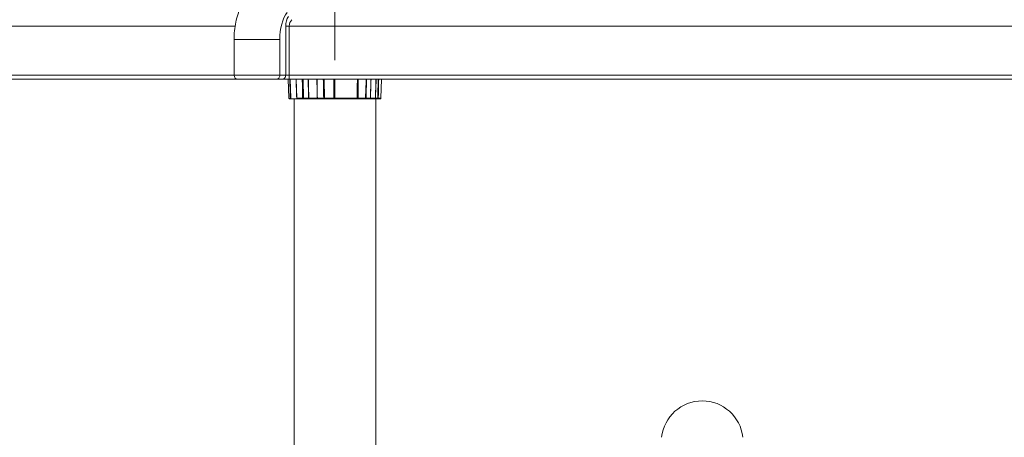
# Model space of a CAD drawing. Extents: x 0 to 25200, y -35640 to 17820.
# Drawn here: x 16236 to 17767, y 6164 to 6814 of the extents above; entities that cross this region are included whole.
import ezdxf

# ---------------------------------------------------------------- set-up
doc = ezdxf.new("R2010")
doc.units = 0
doc.header["$MEASUREMENT"] = 0
doc.header["$PDMODE"] = 1
doc.layers.get('0').update_dxf_attribs({"linetype": 'CONTINUOUS'})
doc.layers.get('DefPoints').update_dxf_attribs({"linetype": 'CONTINUOUS'})
for name, color, linetype, lineweight in [('FRAM3', 1, 'CONTINUOUS', 50), ('外形線', 7, 'CONTINUOUS', 18), ('寸法線', 3, 'CONTINUOUS', 18)]:
    doc.layers.add(name, color=color, linetype=linetype, lineweight=lineweight)
doc.styles.get("Standard").update_dxf_attribs({"font": 'TXT.SHX', "bigfont": 'bigfont.shx'})
doc.dimstyles.new('60ベース', dxfattribs={"dimscale": 60, "dimtxt": 3, "dimasz": 3, "dimexe": 0, "dimexo": 1, "dimgap": 1, "dimtad": 3, "dimdec": 1, "dimdsep": 46, "dimtxsty": 'Standard', "dimblk": 'DOTSMALL', "dimcen": 0, "dimclrd": 256, "dimclre": 256, "dimclrt": 7, "dimadec": 3, "dimazin": 2, "dimtfac": 1, "dimtdec": 1, "dimtix": 1, "dimtmove": 2, "dimatfit": 2, "dimldrblk": 'OPEN', "dimfxl": 0, "dimtolj": 1, "dimlwd": -1, "dimlwe": -1, "dimarcsym": 0})

# ---------------------------------------------------------------- blocks, each defined once
blk = doc.blocks.new('_DotSmall')
at = {"layer": 'FRAM3', "color": 0, "const_width": 0.5}
blk.add_lwpolyline([(-0.0625, 0, 1), (0.0625, 0, 1)], format="xyb", close=True, dxfattribs=at)
blk = doc.blocks.new('*D21')
at = {"layer": 'DefPoints', "color": 0}
for p in [(16726, 8276.5), (16726, 6690.8), (17869, 6690.8)]:
    blk.add_point(p, dxfattribs=at)
at = {"layer": '寸法線'}
for p, q in [((16726, 6750.8), (16726, 8276.5)), ((17869, 8276.5), (16726, 8276.5)), ((17869, 6750.8), (17869, 8276.5))]:
    blk.add_line(p, q, dxfattribs=at)
at = {"layer": '寸法線', "xscale": 180, "yscale": 180, "zscale": 180, "rotation": 180}
blk.add_blockref('_DotSmall', (16726, 8276.5), dxfattribs=at)
at = {"layer": '寸法線', "xscale": 180, "yscale": 180, "zscale": 180}
blk.add_blockref('_DotSmall', (17869, 8276.5), dxfattribs=at)
at = {"layer": '寸法線', "color": 7, "insert": (17297.5, 8426.5), "char_height": 180, "attachment_point": 5}
blk.add_mtext('\\A1;1143', dxfattribs=at)
blk = doc.blocks.new('_OPEN')
at = {"color": 0, "linetype": 'ByBlock'}
for p, q in [((-1, 0.1667), (0, 0)), ((0, 0), (-1, -0.1667)), ((0, 0), (-1, 0))]:
    blk.add_line(p, q, dxfattribs=at)
blk = doc.blocks.new('*D22')
at = {"layer": 'DefPoints', "color": 0}
for p in [(16726, 8276.5), (16154.5, 6690.8), (16726, 6690.8)]:
    blk.add_point(p, dxfattribs=at)
at = {"layer": '寸法線'}
for p, q in [((16154.5, 6750.8), (16154.5, 8276.5)), ((16154.5, 8276.5), (16726, 8276.5)), ((16726, 6750.8), (16726, 8276.5))]:
    blk.add_line(p, q, dxfattribs=at)
at = {"layer": '寸法線', "xscale": 180, "yscale": 180, "zscale": 180, "rotation": 180}
blk.add_blockref('_DotSmall', (16154.5, 8276.5), dxfattribs=at)
at = {"layer": '寸法線', "xscale": 180, "yscale": 180, "zscale": 180}
blk.add_blockref('_DotSmall', (16726, 8276.5), dxfattribs=at)
at = {"layer": '寸法線', "color": 7, "insert": (16440.2, 8426.5), "char_height": 180, "attachment_point": 5}
blk.add_mtext('\\A1;571', dxfattribs=at)
blk = doc.blocks.new('*D24')
at = {"layer": 'DefPoints', "color": 0}
for p in [(20231.7, 8776.5), (14998.2, 3879.3), (20231.7, 3481.1)]:
    blk.add_point(p, dxfattribs=at)
at = {"layer": '寸法線'}
for p, q in [((14998.2, 3939.3), (14998.2, 8776.5)), ((14998.2, 8776.5), (20231.7, 8776.5)), ((20231.7, 3541.1), (20231.7, 8776.5))]:
    blk.add_line(p, q, dxfattribs=at)
at = {"layer": '寸法線', "xscale": 180, "yscale": 180, "zscale": 180, "rotation": 180}
blk.add_blockref('_DotSmall', (14998.2, 8776.5), dxfattribs=at)
at = {"layer": '寸法線', "xscale": 180, "yscale": 180, "zscale": 180}
blk.add_blockref('_DotSmall', (20231.7, 8776.5), dxfattribs=at)
at = {"layer": '寸法線', "color": 7, "insert": (17614.9, 8926.5), "char_height": 180, "attachment_point": 5}
blk.add_mtext('\\A1;(5234)', dxfattribs=at)
blk = doc.blocks.new('*D106')
at = {"layer": 'DefPoints', "color": 0}
for p in [(17308.3, 7775.6), (22231.7, 7775.6), (20731.7, 3185.6)]:
    blk.add_point(p, dxfattribs=at)
at = {"layer": '寸法線'}
for p, q in [((17368.3, 7775.6), (22231.7, 7775.6)), ((22231.7, 3185.6), (22231.7, 7775.6)), ((20791.7, 3185.6), (22231.7, 3185.6))]:
    blk.add_line(p, q, dxfattribs=at)
at = {"layer": '寸法線', "xscale": 180, "yscale": 180, "zscale": 180}
for p, rotation in [((22231.7, 7775.6), 90), ((22231.7, 3185.6), 270)]:
    blk.add_blockref('_DotSmall', p, dxfattribs=dict(at, rotation=rotation))
at = {"layer": '寸法線', "color": 7, "insert": (22081.7, 5480.6), "char_height": 180, "attachment_point": 5, "rotation": 90}
blk.add_mtext('\\A1;(4590)', dxfattribs=at)

msp = doc.modelspace()

# ---------------------------------------------------------------- linework, layer by layer
at = {"layer": '外形線', "extrusion": (0, 1, 0)}
for p, q in [((15940.78959147, 6803.63932843), (16570.70025054, 6803.63932843)), ((16649.37629512, 6803.63932843), (16649.37629512, 6727.31210453)), ((16654.87555644, 6803.63932843), (16649.37629513, 6803.63932843)), ((16654.87555644, 6727.31210453), (16654.87555644, 6803.63932843)), ((16654.87555644, 6803.63932843), (17940.06669221, 6803.63932843)), ((16569.11529172, 6782.78517166), (16640.2108596, 6782.78517166)), ((16569.11529172, 6727.31210453), (16569.11529172, 6782.78517166)), ((16640.2108596, 6727.31210453), (16640.2108596, 6782.78517166)), ((16569.11529172, 6727.31210453), (15940.78959147, 6727.31210453)), ((16569.11529172, 6727.31210453), (16640.2108596, 6727.31210453)), ((16649.37629512, 6727.31210453), (16640.2108596, 6727.31210453)), ((16654.87555644, 6727.31210453), (16649.37629513, 6727.31210453)), ((16654.87555644, 6720.96210453), (16654.87555644, 6727.31210453)), ((17940.06669221, 6727.31210453), (16654.87555644, 6727.31210453)), ((15946.28885279, 6720.96210453), (16575.46529172, 6720.96210453)), ((16634.71159829, 6720.96210453), (16575.46529172, 6720.96210453)), ((16634.71159829, 6720.96210453), (16643.87703381, 6720.96210453)), ((16643.87703381, 6720.96210453), (16654.87555644, 6720.96210453)), ((16654.5001476, 6691.53893222), (16653.47266777, 6720.96210453)), ((16654.50427643, 6691.53893222), (16653.47679661, 6720.96210453)), ((16654.87555644, 6720.96210453), (17940.06669221, 6720.96210453)), ((16657.17975856, 6691.53893222), (16656.15227875, 6720.96210453)), ((16666.77253827, 6691.53893222), (16665.74505846, 6720.96210453)), ((16684.80357362, 6710.57843661), (16685.16832801, 6691.53893438)), ((16698.41372783, 6692.31689366), (16698.12490973, 6710.57843663)), ((16790.04415303, 6720.96210453), (16789.57461171, 6706.31048553)), ((16797.43769547, 6691.53893222), (16798.46517529, 6720.96210453)), ((16654.50427643, 6691.53893222), (16654.5001476, 6691.53893222)), ((16656.66891162, 6691.53893222), (16654.50427643, 6691.53893222)), ((16662.47112739, 5852.56089403), (16662.47112739, 6690.80356169)), ((16671.8046496, 6691.53893222), (16666.77253827, 6691.53893222)), ((16675.66028087, 6691.53893222), (16671.8046496, 6691.53893222)), ((16677.07360056, 6691.53893222), (16684.93745591, 6691.53893222)), ((16677.61488013, 6690.80356168), (16685.3920136, 6690.80356168)), ((16698.42535192, 6691.53893224), (16685.16832804, 6691.53893222)), ((16685.3920136, 6690.80356168), (16685.548097, 6690.80356168)), ((16698.81691875, 6690.80356168), (16685.54809701, 6690.80356168)), ((16691.26319198, 6691.53893222), (16725.970986, 6691.53893222)), ((16698.42535191, 6691.53893267), (16698.41372783, 6692.31689366)), ((16698.9736349, 6690.80356168), (16708.70872197, 6690.80356168)), ((16712.8550741, 6691.53893289), (16709.81930946, 6691.53893289)), ((16724.12298023, 6691.53893289), (16712.8550741, 6691.53893289)), ((16773.66821442, 6691.53893222), (16762.22242707, 6691.53893222)), ((16773.82212016, 6690.80356168), (16780.57310146, 6690.80356168)), ((16780.57310146, 6690.80356168), (16780.67570073, 6690.80356168)), ((16788.33053822, 6690.80356168), (16780.67570072, 6690.80356168)), ((16781.33544205, 6691.53893329), (16788.99001523, 6691.53893329)), ((16788.33053822, 6690.80356168), (16788.4144568, 6690.80356168)), ((16791.77416411, 6690.80356168), (16788.4144568, 6690.80356168)), ((16792.51073946, 6691.53893222), (16789.11342487, 6691.53893222)), ((16789.47112739, 5862.1248278), (16789.47112739, 6690.80356168)), ((16792.510752, 6691.53893222), (16792.51073946, 6691.53893222)), ((16792.51074573, 6691.53893199), (16792.5346915, 6692.31689345)), ((16796.67619697, 6690.80356168), (16792.93471426, 6690.80356168)), ((16796.08934395, 6691.53893222), (16793.38994412, 6691.53893222)), ((16797.43769547, 6691.53893222), (16796.08934396, 6691.53893222))]:
    msp.add_line(p, q, dxfattribs=at)
at = {"layer": '外形線', "extrusion": (-2.64132e-16, 0, -1)}
for centre, radius, start, end in [((-16575.46529172, 6727.31210453), 6.35, 270, 0), ((-16796.67619699, 6691.56552434), 0.76196265, 182.0000009584, 270.0000012673), ((-17297.47109444, 6157.39667163), 63.49999873, 6.2187877587, 173.7812122413)]:
    msp.add_arc(centre, radius, start, end, dxfattribs=at)
at = {"layer": '外形線', "extrusion": (-2.64132e-16, 7.57184e-35, -1)}
msp.add_arc((-16655.2616461, 6691.56552436), 0.76196267, 270.0047873982, 357.9999982136, dxfattribs=at)
at = {"layer": '外形線', "extrusion": (-2.64132e-16, 8.58272e-35, -1)}
msp.add_arc((-16655.26577491, 6691.56552434), 0.76196265, 270.0014127419, 357.9999989432, dxfattribs=at)
at = {"layer": '外形線', "extrusion": (-2.64132e-16, 1.21879e-34, -1)}
msp.add_arc((-16657.94125704, 6691.56552434), 0.76196266, 270.0000066009, 357.999999556, dxfattribs=at)
at = {"layer": '外形線', "extrusion": (-2.64132e-16, 4.57478e-34, -1)}
msp.add_arc((-16667.53403678, 6691.56552435), 0.76196267, 270.0001616325, 357.9999989486, dxfattribs=at)
at = {"layer": '外形線', "extrusion": (-2.64132e-16, 3.15642e-43, -1)}
msp.add_ellipse((16665.6108596, 6782.78517166), major_axis=(0, 50.8), ratio=0.5, start_param=-1.5707963268, end_param=-0.5913844395, dxfattribs=at)
at = {"layer": '外形線'}
for centre, major_axis, ratio, start_param, end_param in [((16660.37481775, 6803.63932843), (0, -19.05), 0.5773502692, 3.8011861071, 4.7123889804), ((16686.35728908, 6691.62182325), (2.38077146, 0.04561302), 0.0291412177, 4.0728529512, 4.1889228196), ((16699.61581998, 6691.6219491), (2.38087116, 0.03737426), 0.0312001222, 4.1882847435, 4.3040298843), ((16723.65115574, 6691.56552455), (0.00000213, 0.76196287), 0.6195993925, 3.1415945143, 4.6774844534), ((16725.97098595, 6691.53893221), (68.79122739, -0.00000003), 0.0000000001, 1.0419402467, 1.5760361957), ((16760.29459499, 6691.56552436), (-0.00000071, 0.76196268), 0.5045376941, 3.1415921702, 4.6774818736), ((16772.91193665, 6691.56552435), (0.00000007, 0.76196267), 0.993143985, 3.1415927426, 4.6774824671), ((16725.97098864, 6691.53893236), (68.79122381, -0.00000011), 0.0000000014, -0.7906461019, -0.6391262946), ((16786.92915232, 6691.62203091), (-2.37996834, 0.07437716), 0.0157017479, 2.6182741755, 2.7337242731)]:
    msp.add_ellipse(centre, major_axis=major_axis, ratio=ratio, start_param=start_param, end_param=end_param, dxfattribs=at)
at = {"layer": '外形線', "extrusion": (-2.24593e-16, 1.90985e-32, -1)}
msp.add_ellipse((16665.87407907, 6803.63932843), major_axis=(0, 12.7), ratio=0.8660254038, start_param=-1.5707963268, end_param=-0.6595934535, dxfattribs=at)
at = {"layer": '外形線', "extrusion": (-2.64132e-16, -3.00508e-42, -1)}
msp.add_ellipse((16634.71159829, 6727.31210453), major_axis=(0, 6.35), ratio=0.8660254038, start_param=1.5707963268, end_param=3.1415926536, dxfattribs=at)
at = {"layer": '外形線', "extrusion": (-2.64132e-16, 3.85357e-44, -1)}
msp.add_ellipse((16643.87703381, 6727.31210453), major_axis=(0, 6.35), ratio=0.8660254038, start_param=1.5707963268, end_param=3.1415926536, dxfattribs=at)
at = {"layer": '外形線', "extrusion": (-2.64132e-16, 8.15054e-31, -1)}
msp.add_ellipse((16787.3906088, 6706.3931372), major_axis=(-2.3801361, 0.07396154), ratio=0.0156289674, start_param=3.5499138339, end_param=3.6653601601, dxfattribs=at)
at = {"layer": '外形線', "extrusion": (-2.64132e-16, 5.24711e-36, -1)}
msp.add_ellipse((16657.26662536, 6691.56552435), major_axis=(-0.00000002, 0.76196267), ratio=0.7849178336, start_param=3.1415926777, end_param=4.6774823923, dxfattribs=at)
at = {"layer": '外形線', "extrusion": (-2.64132e-16, -1.67484e-34, -1)}
msp.add_ellipse((16667.23484813, 6691.56552435), major_axis=(-0.00000159, 0.76196267), ratio=0.8633898072, start_param=3.141594459, end_param=4.677484167, dxfattribs=at)
at = {"layer": '外形線', "extrusion": (-2.64132e-16, -1.17366e-37, -1)}
msp.add_ellipse((16672.18539895, 6691.56552437), major_axis=(0, 0.76196269), ratio=0.5000001196, start_param=3.1415926728, end_param=4.677482349, dxfattribs=at)
at = {"layer": '外形線', "extrusion": (2.30488e-16, -3.67706e-08, 1)}
msp.add_ellipse((16676.87769145, 6690.80356167), major_axis=(-9.36707587, 0), ratio=0.0000000011, start_param=4.8331535329, end_param=5.2370747961, dxfattribs=at)
at = {"layer": '外形線', "extrusion": (-2.64132e-16, 1.24162e-36, -1)}
msp.add_ellipse((16675.74929815, 6691.56552435), major_axis=(0.00000001, 0.76196267), ratio=0.1168974978, start_param=3.1415926549, end_param=4.6774823694, dxfattribs=at)
at = {"layer": '外形線', "extrusion": (-2.64132e-16, 4.70578e-34, -1)}
msp.add_ellipse((16725.97098536, 6691.53893235), major_axis=(68.79122553, 0.00000005), ratio=0.0000000018, start_param=1.8273478221, end_param=1.9788754184, dxfattribs=at)
at = {"layer": '外形線', "extrusion": (-2.64132e-16, 1.84905e-35, -1)}
msp.add_ellipse((16699.62037781, 6690.80356211), major_axis=(1.62924491, 0.00000018), ratio=0.0000002373, start_param=1.9789967197, end_param=2.0865006419, dxfattribs=at)
at = {"layer": '外形線', "extrusion": (-2.64132e-16, -5.63319e-37, -1)}
msp.add_ellipse((16713.23582197, 6691.56552433), major_axis=(0, 0.76196265), ratio=0.5000001196, start_param=3.1415926571, end_param=4.6774830659, dxfattribs=at)
at = {"layer": '外形線', "extrusion": (-2.64132e-16, 9.97632e-31, -1)}
msp.add_ellipse((16779.27377013, 6691.56550581), major_axis=(2.3803747, -0.02224549), ratio=0.0061405799, start_param=0.5233675107, end_param=0.6392963721, dxfattribs=at)
at = {"layer": '外形線', "extrusion": (-2.64132e-16, 1.26366e-36, -1)}
msp.add_ellipse((16788.4144568, 6691.56552434), major_axis=(0.00000005, 0.76196266), ratio=0.917885039, start_param=1.6057028583, end_param=3.1415925822, dxfattribs=at)
at = {"layer": '外形線'}
for points, knots in [([(16569.11529172, 6782.78517166), (16569.11529172, 6787.34596635), (16569.33798842, 6791.9065645), (16570.23636176, 6800.96152583), (16570.91162131, 6805.4555317), (16572.74311098, 6814.32216871), (16573.89830229, 6818.69466909), (16576.75887997, 6827.2830152), (16578.46226077, 6831.49973237), (16582.57407457, 6839.75415175), (16584.9801263, 6843.79634227), (16587.89449742, 6847.71070755)], [4.71238898038, 4.71238898038, 4.71238898038, 4.71238898038, 4.90827135784, 4.90827135784, 5.1041537353, 5.1041537353, 5.30003611275, 5.30003611275, 5.49591849021, 5.49591849021, 5.69180086766, 5.69180086766, 5.69180086766, 5.69180086766]), ([(16656.66891161, 6691.53893222), (16656.49251434, 6696.79888126), (16656.31212592, 6702.16996446), (16656.12775419, 6707.65218186), (16655.98091678, 6712.01833196), (16655.83155277, 6716.45497284), (16655.67966654, 6720.96210455)], [0, 0, 0, 0, 0.2398826216, 0.2398826216, 0.2398826216, 0.43093004936, 0.43093004936, 0.43093004936, 0.43093004936]), ([(16675.66028088, 6691.53893222), (16675.58534626, 6696.92937621), (16675.50785862, 6702.43671158), (16675.42779798, 6708.06093836), (16675.3675252, 6712.29507693), (16675.30579386, 6716.59546565), (16675.24259784, 6720.96210455)], [0, 0, 0, 0, 0.24092628795, 0.24092628795, 0.24092628795, 0.42230504958, 0.42230504958, 0.42230504958, 0.42230504958]), ([(16677.07360057, 6691.53893222), (16676.98267082, 6697.04625542), (16676.89130555, 6702.55359124), (16676.72789, 6712.3613204), (16676.65599523, 6716.66170928), (16676.58387343, 6720.96210453)], [0, 0, 0, 0, 0.22582650905, 0.22582650905, 0.40216191075, 0.40216191075, 0.40216191075, 0.40216191075]), ([(16707.92491859, 6720.96210453), (16708.0103435, 6716.66170928), (16708.09613976, 6712.3613204), (16708.18233205, 6708.06093835), (16708.29271546, 6702.55359124), (16708.40374919, 6697.04625542), (16708.51549485, 6691.53893222)], [0.59783808923, 0.59783808923, 0.59783808923, 0.59783808923, 0.77417349092, 0.77417349092, 0.77417349092, 1, 1, 1, 1]), ([(16709.17829976, 6720.96210455), (16709.27219589, 6716.59546365), (16709.36518968, 6712.29507493), (16709.45726792, 6708.06093837), (16709.57957602, 6702.43670788), (16709.70026818, 6696.9293726), (16709.81930687, 6691.5389325)], [0.57769436739, 0.57769436739, 0.57769436739, 0.57769436739, 0.75907326236, 0.75907326236, 0.75907326236, 1, 1, 1, 1]), ([(16724.12298057, 6691.53893268), (16724.20687898, 6697.58499591), (16724.29150712, 6703.77773478), (16724.3768201, 6710.1171537), (16724.42484342, 6713.68566022), (16724.47308277, 6717.30064383), (16724.52153092, 6720.96210455)], [0.00000000319, 0.00000000319, 0.00000000319, 0.00000000319, 0.27571163506, 0.27571163506, 0.27571163506, 0.43091178286, 0.43091178286, 0.43091178286, 0.43091178286]), ([(16725.60992043, 6691.53893222), (16725.68195889, 6697.73165849), (16725.7530957, 6703.92439806), (16725.86447412, 6713.73213264), (16725.90524987, 6717.34711634), (16725.94576345, 6720.96210453)], [0, 0, 0, 0, 0.25956299499, 0.25956299499, 0.4110811257, 0.4110811257, 0.4110811257, 0.4110811257]), ([(16773.66821473, 6691.53893223), (16773.87582602, 6697.73142482), (16774.08789152, 6704.07787778), (16774.30436519, 6710.57829583), (16774.41821254, 6713.99698089), (16774.53327883, 6717.45825046), (16774.64955813, 6720.96210455)], [0, 0, 0, 0, 0.27673266965, 0.27673266965, 0.27673266965, 0.42227128529, 0.42227128529, 0.42227128529, 0.42227128529]), ([(16792.96561413, 6706.31048553), (16792.96573589, 6706.31409531), (16792.96585766, 6706.3177051), (16792.96597942, 6706.32131491), (16793.12998563, 6711.18343039), (16793.29462865, 6716.0636936), (16793.45990904, 6720.96210453)], [0, 0, 0, 0, 0.00017447084, 0.00017447084, 0.00017447084, 0.23517284913, 0.23517284913, 0.23517284913, 0.23517284913]), ([(16793.81596114, 6706.3104888), (16793.7126503, 6706.31048716), (16793.61580938, 6706.31049336), (16793.52676369, 6706.31050034), (16793.48223071, 6706.31050383), (16793.43964508, 6706.31050751), (16793.39915596, 6706.3105105), (16793.35920514, 6706.31051346), (16793.32129504, 6706.31051574), (16793.28555761, 6706.3105165), (16793.24895988, 6706.31051727), (16793.21457557, 6706.31051567), (16793.18260705, 6706.31051283), (16793.15127138, 6706.31051006), (16793.12225089, 6706.3105061), (16793.09566522, 6706.31050207), (16793.04237507, 6706.31049397), (16792.99892356, 6706.31048553), (16792.96561413, 6706.31048553)], [0, 0, 0, 0, 0.25080523551, 0.25080523551, 0.25080523551, 0.37623642502, 0.37623642502, 0.37623642502, 0.5, 0.5, 0.5, 0.62674293466, 0.62674293466, 0.62674293466, 0.75097687979, 0.75097687979, 0.75097687979, 1, 1, 1, 1]), ([(16793.8159595, 6706.3104889), (16793.81260126, 6706.18319063), (16793.80136113, 6705.78774478), (16793.78228221, 6705.12415365), (16793.77274275, 6704.79235808), (16793.76124456, 6704.3935262), (16793.74779886, 6703.92765799), (16793.741076, 6703.69472389), (16793.73386627, 6703.4450307), (16793.7261715, 6703.17857844), (16793.72232412, 6703.04535231), (16793.71835547, 6702.90793641), (16793.71426581, 6702.76633073), (16793.71222098, 6702.6955279), (16793.7101459, 6702.62367762), (16793.70804059, 6702.5507799), (16793.70606687, 6702.48243829), (16793.70406658, 6702.41317607), (16793.70203976, 6702.34299325), (16793.70190464, 6702.33831439), (16793.70182635, 6702.33560354), (16793.70163404, 6702.32894441), (16793.60317147, 6698.91946863), (16793.49914771, 6695.3227979), (16793.38994412, 6691.53893222)], [0, 0, 0, 0, 0.25, 0.25, 0.25, 0.375, 0.375, 0.375, 0.4375, 0.4375, 0.4375, 0.46875, 0.46875, 0.46875, 0.484375, 0.484375, 0.484375, 0.4990234375, 0.4990234375, 0.4990234375, 0.5, 0.5, 0.5, 1, 1, 1, 1]), ([(16657.26662537, 6690.80356169), (16656.91989977, 6690.80356169), (16656.61546291, 6690.80356169), (16656.35319242, 6690.80356169), (16656.34473208, 6690.80356169), (16656.33683805, 6690.80356169), (16656.32794325, 6690.80356169), (16656.06109927, 6690.80356169), (16655.84338438, 6690.80356169), (16655.6747979, 6690.80356169), (16655.6635588, 6690.80356169), (16655.65299579, 6690.80356169), (16655.64173541, 6690.80356169), (16655.4840901, 6690.80356169), (16655.3759269, 6690.80356169), (16655.31724774, 6690.80356169), (16655.308865, 6690.80356169), (16655.30162196, 6690.80356169), (16655.29512492, 6690.80356169), (16655.2755008, 6690.80356169), (16655.26568088, 6690.80356169), (16655.26565528, 6690.80356169)], [0, 0, 0, 0, 0.12109375, 0.12109375, 0.12109375, 0.125, 0.125, 0.125, 0.2421875, 0.2421875, 0.2421875, 0.25, 0.25, 0.25, 0.359375, 0.359375, 0.359375, 0.375, 0.375, 0.375, 0.42219483455, 0.42219483455, 0.42219483455, 0.42219483455]), ([(16657.17976909, 6691.53863202), (16657.1786356, 6691.53849215), (16657.17650894, 6691.53836322), (16657.16498032, 6691.53792958), (16657.14933591, 6691.53769544), (16657.09032208, 6691.53730888), (16657.03634304, 6691.53728856), (16656.88616027, 6691.53770415), (16656.78588997, 6691.5381948), (16656.66891161, 6691.53893222)], [0.05057370822, 0.05057370822, 0.05057370822, 0.05057370822, 0.125, 0.125, 0.325, 0.325, 0.645, 0.645, 1, 1, 1, 1]), ([(16657.94219456, 6690.80356168), (16657.94181401, 6690.80356168), (16657.93855035, 6690.80356168), (16657.93247156, 6690.80356168), (16657.9255069, 6690.80356168), (16657.91483615, 6690.80356168), (16657.90050519, 6690.80356168), (16657.89192926, 6690.80356168), (16657.88201106, 6690.80356168), (16657.87075429, 6690.80356168), (16657.84461134, 6690.80356168), (16657.81138338, 6690.80356168), (16657.7712621, 6690.80356168), (16657.73797241, 6690.80356168), (16657.70005893, 6690.80356168), (16657.6575599, 6690.80356168), (16657.55350828, 6690.80356168), (16657.42204824, 6690.80356168), (16657.26662537, 6690.80356168)], [0.01451016376, 0.01451016376, 0.01451016376, 0.01451016376, 0.12425821879, 0.12425821879, 0.12425821879, 0.25, 0.25, 0.25, 0.32524635857, 0.32524635857, 0.32524635857, 0.5, 0.5, 0.5, 0.64499775535, 0.64499775535, 0.64499775535, 1, 1, 1, 1]), ([(16667.23484852, 6690.80356168), (16665.80687915, 6690.80356168), (16664.53673555, 6690.80356168), (16663.42430129, 6690.80356168), (16663.35013901, 6690.80356168), (16663.27732837, 6690.80356168), (16663.20391642, 6690.80356168), (16662.02932517, 6690.80356169), (16661.04757668, 6690.80356169), (16660.25929979, 6690.80356169), (16659.52029021, 6690.80356169), (16658.95721304, 6690.80356169), (16658.5700794, 6690.80356168), (16658.54427049, 6690.80356168), (16658.51901807, 6690.80356168), (16658.49499717, 6690.80356168), (16658.11066279, 6690.80356168), (16657.9263467, 6690.80356168), (16657.94219415, 6690.80356167)], [0, 0, 0, 0, 0.234375, 0.234375, 0.234375, 0.25, 0.25, 0.25, 0.5, 0.5, 0.5, 0.734375, 0.734375, 0.734375, 0.75, 0.75, 0.75, 1, 1, 1, 1]), ([(16672.18539894, 6690.80356167), (16671.84830465, 6690.80356167), (16671.52499101, 6690.80356168), (16671.2153934, 6690.80356168), (16671.17116517, 6690.80356168), (16671.1286914, 6690.80356168), (16671.08355089, 6690.80356168), (16670.76756735, 6690.80356168), (16670.46895361, 6690.80356168), (16670.18770933, 6690.80356168), (16670.14753158, 6690.80356168), (16670.1085657, 6690.80356168), (16670.06823981, 6690.80356168), (16669.82628447, 6690.80356168), (16669.59976934, 6690.80356169), (16669.38869629, 6690.80356169), (16669.31833861, 6690.80356169), (16669.25037608, 6690.80356169), (16669.18276603, 6690.80356169), (16668.91232583, 6690.80356169), (16668.67283937, 6690.80356169), (16668.46533181, 6690.80356169), (16668.30970114, 6690.80356169), (16668.17306483, 6690.80356169), (16668.05543313, 6690.80356169), (16668.01622256, 6690.80356169), (16667.97865633, 6690.80356169), (16667.94413122, 6690.80356168), (16667.82329331, 6690.80356168), (16667.72898005, 6690.80356168), (16667.66119427, 6690.80356168), (16667.65151058, 6690.80356168), (16667.64215893, 6690.80356168), (16667.63376754, 6690.80356168), (16667.57502784, 6690.80356168), (16667.54223476, 6690.80356168), (16667.53538904, 6690.80356168), (16667.53449108, 6690.80356168), (16667.53404162, 6690.80356168), (16667.53403525, 6690.80356168)], [0, 0, 0, 0, 0.109375, 0.109375, 0.109375, 0.125, 0.125, 0.125, 0.234375, 0.234375, 0.234375, 0.25, 0.25, 0.25, 0.34375, 0.34375, 0.34375, 0.375, 0.375, 0.375, 0.5, 0.5, 0.5, 0.59375, 0.59375, 0.59375, 0.625, 0.625, 0.625, 0.734375, 0.734375, 0.734375, 0.75, 0.75, 0.75, 0.859375, 0.859375, 0.859375, 0.87372193923, 0.87372193923, 0.87372193923, 0.87372193923]), ([(16677.07360057, 6691.53893222), (16677.02685566, 6691.53867258), (16676.97796561, 6691.53844314), (16676.84584674, 6691.53792958), (16676.75960417, 6691.53769544), (16676.5255733, 6691.53730888), (16676.37277812, 6691.53728856), (16676.03445124, 6691.53770415), (16675.84775373, 6691.5381948), (16675.66028088, 6691.53893222)], [0, 0, 0, 0, 0.125, 0.125, 0.325, 0.325, 0.645, 0.645, 1, 1, 1, 1]), ([(16677.61488013, 6690.80356168), (16677.55259188, 6690.80356168), (16677.48812188, 6690.80356168), (16677.42153628, 6690.80356168), (16677.3541557, 6690.80356168), (16677.28460113, 6690.80356168), (16677.21290184, 6690.80356168), (16677.16999557, 6690.80356168), (16677.12617582, 6690.80356168), (16677.08155606, 6690.80356168), (16676.97793022, 6690.80356168), (16676.8703237, 6690.80356168), (16676.75951592, 6690.80356168), (16676.66757574, 6690.80356168), (16676.57376841, 6690.80356168), (16676.47803568, 6690.80356168), (16676.24365044, 6690.80356168), (16675.99852371, 6690.80356168), (16675.74929814, 6690.80356168)], [0, 0, 0, 0, 0.1242582163, 0.1242582163, 0.1242582163, 0.25, 0.25, 0.25, 0.3252463579, 0.3252463579, 0.3252463579, 0.5, 0.5, 0.5, 0.6449977637, 0.6449977637, 0.6449977637, 1, 1, 1, 1]), ([(16677.61488013, 6690.80356168), (16677.47623805, 6690.80356168), (16677.3380963, 6690.88230404), (16677.23864656, 6691.01741427), (16677.13919683, 6691.15252451), (16677.07843911, 6691.34400261), (16677.07360056, 6691.53893222)], [0, 0, 0, 0, 0.5, 0.5, 0.5, 1, 1, 1, 1]), ([(16685.3920136, 6690.80356168), (16685.33936559, 6690.80356168), (16685.28275283, 6690.81934128), (16685.17300634, 6690.89051589), (16685.12018299, 6690.94613008), (16685.03206546, 6691.08869847), (16684.99704205, 6691.17521432), (16684.95072927, 6691.35651321), (16684.93932007, 6691.45076857), (16684.93745591, 6691.53893271)], [0, 0, 0, 0, 0.25, 0.25, 0.5, 0.5, 0.75, 0.75, 0.99999986376, 0.99999986376, 0.99999986376, 0.99999986376]), ([(16685.548097, 6690.80356168), (16685.53297057, 6690.80356168), (16685.51785362, 6690.8054602), (16685.50284671, 6690.80917347), (16685.42120672, 6690.82937427), (16685.34282552, 6690.90328338), (16685.28388129, 6691.01741438), (16685.21410199, 6691.15252482), (16685.17156133, 6691.34400332), (16685.16832803, 6691.5389333)], [0, 0, 0, 0, 0.07763773782, 0.07763773782, 0.07763773782, 0.4999996349, 0.4999996349, 0.4999996349, 0.99999960833, 0.99999960833, 0.99999960833, 0.99999960833]), ([(16698.81691875, 6690.80356168), (16698.77190863, 6690.8035669), (16698.7236601, 6690.82005028), (16698.67683717, 6690.85564207), (16698.63001532, 6690.89123304), (16698.584672, 6690.94613252), (16698.54686239, 6691.01741293), (16698.50905105, 6691.08869662), (16698.47916141, 6691.1756158), (16698.45887161, 6691.26616267), (16698.44317432, 6691.33621463), (16698.43311643, 6691.40843718), (16698.42828758, 6691.47829926), (16698.42687496, 6691.49873641), (16698.42590434, 6691.51897872), (16698.42535192, 6691.53893267)], [0, 0, 0, 0, 0.25, 0.25, 0.25, 0.49999425325, 0.49999425325, 0.49999425325, 0.75, 0.75, 0.75, 0.94341799636, 0.94341799636, 0.94341799636, 0.99999967014, 0.99999967014, 0.99999967014, 0.99999967014]), ([(16698.9736349, 6690.80356168), (16698.89623063, 6690.80356168), (16698.8191057, 6690.88230404), (16698.76358263, 6691.01741427), (16698.70805956, 6691.15252451), (16698.67413835, 6691.34400261), (16698.67143699, 6691.53893222)], [0, 0, 0, 0, 0.5, 0.5, 0.5, 1, 1, 1, 1]), ([(16709.81930817, 6691.53893256), (16709.70648353, 6691.5381948), (16709.57425553, 6691.53770415), (16709.29602807, 6691.53728856), (16709.15341656, 6691.53730888), (16708.90600134, 6691.53769544), (16708.80735228, 6691.53792958), (16708.64359624, 6691.53844314), (16708.57978798, 6691.53867258), (16708.51549485, 6691.53893222)], [0, 0, 0, 0, 0.355, 0.355, 0.675, 0.675, 0.875, 0.875, 1, 1, 1, 1]), ([(16710.42967272, 6690.80356169), (16710.27829966, 6690.8035617), (16710.1055343, 6690.8035617), (16709.9130201, 6690.80356169), (16709.83461162, 6690.80356169), (16709.75304118, 6690.80356168), (16709.66779958, 6690.80356168), (16709.56477845, 6690.80356168), (16709.45895478, 6690.80356168), (16709.34974015, 6690.80356168), (16709.22421728, 6690.80356168), (16709.09457679, 6690.80356168), (16708.96091445, 6690.80356168), (16708.87838644, 6690.80356168), (16708.79432158, 6690.80356168), (16708.70872197, 6690.80356168)], [0, 0, 0, 0, 0.3552936168, 0.3552936168, 0.3552936168, 0.5, 0.5, 0.5, 0.6748889744, 0.6748889744, 0.6748889744, 0.8758928552, 0.8758928552, 0.8758928552, 1, 1, 1, 1]), ([(16710.42967272, 6690.80356169), (16710.27334159, 6690.80358919), (16710.11758207, 6690.88232764), (16710.0054436, 6691.01741427), (16709.89328555, 6691.15252451), (16709.8247638, 6691.34400261), (16709.81930688, 6691.53893221)], [0, 0, 0, 0, 0.4999563217, 0.4999563217, 0.4999563217, 1, 1, 1, 1]), ([(16713.23582197, 6690.80356168), (16712.68805313, 6690.80356169), (16712.17771975, 6690.80356169), (16711.70555147, 6690.80356169), (16711.2333832, 6690.80356169), (16710.80809026, 6690.80356168), (16710.4296731, 6690.80356168)], [0, 0, 0, 0, 0.5, 0.5, 0.5, 1, 1, 1, 1]), ([(16723.65115449, 6690.80356168), (16723.34563071, 6690.80356168), (16723.02649154, 6690.80356169), (16722.69381583, 6690.80356169), (16722.64629073, 6690.80356169), (16722.60011077, 6690.80356169), (16722.55040923, 6690.80356169), (16722.20249844, 6690.80356169), (16721.84299539, 6690.80356169), (16721.47189896, 6690.80356169), (16721.41888518, 6690.80356169), (16721.36679739, 6690.80356169), (16721.31214768, 6690.80356169), (16720.98424942, 6690.80356169), (16720.65021399, 6690.80356169), (16720.31004001, 6690.80356169), (16720.19664869, 6690.80356169), (16720.0837516, 6690.80356169), (16719.96782113, 6690.80356169), (16719.50409925, 6690.80356169), (16719.03388128, 6690.80356169), (16718.55934583, 6690.80356169), (16718.20344425, 6690.80356169), (16717.84742653, 6690.80356169), (16717.49129042, 6690.80356169), (16717.37257839, 6690.80356169), (16717.2522892, 6690.80356169), (16717.13511457, 6690.80356169), (16716.72500336, 6690.80356169), (16716.31887178, 6690.80356168), (16715.91671884, 6690.80356168), (16715.85926842, 6690.80356168), (16715.80050857, 6690.80356168), (16715.74461122, 6690.80356168), (16715.35332983, 6690.80356168), (16714.96964373, 6690.80356168), (16714.59355225, 6690.80356168), (16714.5398249, 6690.80356167), (16714.48438915, 6690.80356167), (16714.43283529, 6690.80356167), (16714.0204044, 6690.80356167), (16713.62137568, 6690.80356167), (16713.23582197, 6690.80356167)], [0, 0, 0, 0, 0.109375, 0.109375, 0.109375, 0.125, 0.125, 0.125, 0.234375, 0.234375, 0.234375, 0.25, 0.25, 0.25, 0.34375, 0.34375, 0.34375, 0.375, 0.375, 0.375, 0.5, 0.5, 0.5, 0.59375, 0.59375, 0.59375, 0.625, 0.625, 0.625, 0.734375, 0.734375, 0.734375, 0.75, 0.75, 0.75, 0.859375, 0.859375, 0.859375, 0.875, 0.875, 0.875, 1, 1, 1, 1]), ([(16725.61391711, 6690.80356168), (16725.36345293, 6690.80356168), (16725.11256711, 6690.80356168), (16724.86916354, 6690.80356168), (16724.7697338, 6690.80356168), (16724.67169912, 6690.80356168), (16724.57504956, 6690.80356168), (16724.45825102, 6690.80356168), (16724.34442116, 6690.80356168), (16724.23328759, 6690.80356168), (16724.10620131, 6690.80356168), (16723.98309519, 6690.80356168), (16723.86499752, 6690.80356168), (16723.79171121, 6690.80356168), (16723.72035346, 6690.80356168), (16723.65115449, 6690.80356168)], [0, 0, 0, 0, 0.3549882189, 0.3549882189, 0.3549882189, 0.5, 0.5, 0.5, 0.6752430383, 0.6752430383, 0.6752430383, 0.8756414204, 0.8756414204, 0.8756414204, 1, 1, 1, 1]), ([(16725.60992041, 6691.53893222), (16725.42115893, 6691.53819483), (16725.23037656, 6691.53770418), (16724.87920344, 6691.53728858), (16724.71821559, 6691.53730888), (16724.4675499, 6691.53769542), (16724.37412337, 6691.53792955), (16724.2292182, 6691.53844314), (16724.17514398, 6691.53867258), (16724.12298018, 6691.53893246)], [0.00000001155, 0.00000001155, 0.00000001155, 0.00000001155, 0.355, 0.355, 0.675, 0.675, 0.875, 0.875, 0.99999972007, 0.99999972007, 0.99999972007, 0.99999972007]), ([(16760.29459552, 6690.80356169), (16757.85098873, 6690.80356169), (16755.32888637, 6690.80356169), (16752.72835647, 6690.80356169), (16752.55498781, 6690.80356169), (16752.38283078, 6690.80356169), (16752.20720505, 6690.80356169), (16749.3971934, 6690.80356169), (16746.52021408, 6690.80356168), (16743.57836899, 6690.80356168), (16740.82038922, 6690.80356168), (16738.02738225, 6690.80356168), (16735.19934356, 6690.80356168), (16735.01080765, 6690.80356168), (16734.82037164, 6690.80356168), (16734.63326892, 6690.80356168), (16731.6396254, 6690.80356168), (16728.63317466, 6690.80356168), (16725.61391711, 6690.80356168)], [0, 0, 0, 0, 0.234375, 0.234375, 0.234375, 0.25, 0.25, 0.25, 0.5, 0.5, 0.5, 0.734375, 0.734375, 0.734375, 0.75, 0.75, 0.75, 1, 1, 1, 1]), ([(16762.33218231, 6690.80356168), (16762.08431763, 6690.80356168), (16761.83185879, 6690.80356168), (16761.5827593, 6690.80356168), (16761.4810028, 6690.80356168), (16761.37996723, 6690.80356168), (16761.27963454, 6690.80356168), (16761.15838507, 6690.80356168), (16761.03914375, 6690.80356168), (16760.92164218, 6690.80356168), (16760.78727378, 6690.80356168), (16760.65564573, 6690.80356168), (16760.52784627, 6690.80356168), (16760.44853943, 6690.80356168), (16760.37070712, 6690.80356168), (16760.29459552, 6690.80356168)], [0, 0, 0, 0, 0.3549882214, 0.3549882214, 0.3549882214, 0.5, 0.5, 0.5, 0.6752430231, 0.6752430231, 0.6752430231, 0.8756413902, 0.8756413902, 0.8756413902, 1, 1, 1, 1]), ([(16762.22242707, 6691.53893222), (16762.03563773, 6691.5381948), (16761.8436824, 6691.53770415), (16761.48428899, 6691.53728856), (16761.31691157, 6691.53730888), (16761.05188399, 6691.53769544), (16760.95198509, 6691.53792958), (16760.79517058, 6691.53844314), (16760.73618239, 6691.53867258), (16760.67880302, 6691.53893197)], [0.00000001161, 0.00000001161, 0.00000001161, 0.00000001161, 0.355, 0.355, 0.675, 0.675, 0.875, 0.875, 1, 1, 1, 1]), ([(16762.33218231, 6690.80356168), (16762.30406987, 6690.80356168), (16762.27605887, 6690.88230404), (16762.25589345, 6691.01741427), (16762.23572803, 6691.15252451), (16762.22340819, 6691.34400261), (16762.22242709, 6691.53893222)], [0, 0, 0, 0, 0.5, 0.5, 0.5, 1, 1, 1, 1]), ([(16772.91193665, 6690.80356167), (16772.84652128, 6690.80356167), (16772.73192395, 6690.80356168), (16772.56830321, 6690.80356168), (16772.56302512, 6690.80356168), (16772.55803117, 6690.80356168), (16772.55231565, 6690.80356168), (16772.38085008, 6690.80356168), (16772.16037178, 6690.80356168), (16771.89088089, 6690.80356168), (16771.87291483, 6690.80356168), (16771.855512, 6690.80356168), (16771.83632943, 6690.80356168), (16771.56777348, 6690.80356168), (16771.25757874, 6690.80356169), (16770.90574317, 6690.80356169), (16770.85548095, 6690.80356169), (16770.80547167, 6690.80356169), (16770.7524103, 6690.80356169), (16770.32791929, 6690.80356169), (16769.85527307, 6690.80356169), (16769.33614069, 6690.80356169), (16768.88189987, 6690.80356169), (16768.39995513, 6690.80356169), (16767.89029285, 6690.80356169), (16767.81748396, 6690.80356169), (16767.74241872, 6690.80356169), (16767.670171, 6690.80356169), (16767.12831312, 6690.80356169), (16766.56681015, 6690.80356168), (16765.98565967, 6690.80356168), (16765.94691631, 6690.80356168), (16765.90641707, 6690.80356168), (16765.86916772, 6690.80356168), (16765.29180274, 6690.80356168), (16764.70620805, 6690.80356168), (16764.11238257, 6690.80356168), (16764.09322691, 6690.80356168), (16764.07290499, 6690.80356168), (16764.05488987, 6690.80356168), (16763.47840614, 6690.80356168), (16762.90416125, 6690.80356167), (16762.33218231, 6690.80356167)], [0, 0, 0, 0, 0.12109375, 0.12109375, 0.12109375, 0.125, 0.125, 0.125, 0.2421875, 0.2421875, 0.2421875, 0.25, 0.25, 0.25, 0.359375, 0.359375, 0.359375, 0.375, 0.375, 0.375, 0.5, 0.5, 0.5, 0.609375, 0.609375, 0.609375, 0.625, 0.625, 0.625, 0.7421875, 0.7421875, 0.7421875, 0.75, 0.75, 0.75, 0.87109375, 0.87109375, 0.87109375, 0.875, 0.875, 0.875, 1, 1, 1, 1]), ([(16773.82212016, 6690.80356168), (16773.64414845, 6690.80356168), (16773.48713512, 6690.80356168), (16773.35602681, 6690.80356168), (16773.30246941, 6690.80356168), (16773.25326053, 6690.80356168), (16773.20843476, 6690.80356168), (16773.15426398, 6690.80356168), (16773.10693411, 6690.80356168), (16773.06624609, 6690.80356168), (16773.01971748, 6690.80356168), (16772.98211698, 6690.80356168), (16772.95381589, 6690.80356168), (16772.93625344, 6690.80356168), (16772.92227019, 6690.80356168), (16772.91193665, 6690.80356168)], [0, 0, 0, 0, 0.3549882269, 0.3549882269, 0.3549882269, 0.5, 0.5, 0.5, 0.6752429827, 0.6752429827, 0.6752429827, 0.8756413271, 0.8756413271, 0.8756413271, 1, 1, 1, 1]), ([(16774.3577474, 6691.53893222), (16774.22355409, 6691.53819483), (16774.10403765, 6691.53770418), (16773.91489242, 6691.53728858), (16773.8415228, 6691.53730888), (16773.7497425, 6691.53769542), (16773.72123244, 6691.53792955), (16773.68653328, 6691.53844314), (16773.67597506, 6691.53867258), (16773.66821448, 6691.53893222)], [0, 0, 0, 0, 0.355, 0.355, 0.675, 0.675, 0.875, 0.875, 0.99999989007, 0.99999989007, 0.99999989007, 0.99999989007]), ([(16780.57310146, 6690.80356168), (16780.6438802, 6690.80356168), (16780.71999356, 6690.81934128), (16780.86753845, 6690.89051589), (16780.93855235, 6690.94613008), (16781.05699305, 6691.08869847), (16781.10405551, 6691.17521432), (16781.16624456, 6691.35651321), (16781.18153241, 6691.45076856), (16781.18397686, 6691.53893275)], [0, 0, 0, 0, 0.25, 0.25, 0.5, 0.5, 0.75, 0.75, 0.99999985756, 0.99999985756, 0.99999985756, 0.99999985756]), ([(16780.67570073, 6690.80356168), (16780.84464757, 6690.80356168), (16781.01299669, 6690.88230405), (16781.13421048, 6691.01741433), (16781.25542426, 6691.15252462), (16781.32950216, 6691.34400283), (16781.33544202, 6691.53893256)], [0, 0, 0, 0, 0.5, 0.5, 0.5, 1, 1, 1, 1]), ([(16788.9900152, 6691.53893222), (16788.98412008, 6691.34400261), (16788.9100949, 6691.15252451), (16788.78892866, 6691.01741427), (16788.66776242, 6690.88230404), (16788.49945511, 6690.80356168), (16788.33053822, 6690.80356168)], [0, 0, 0, 0, 0.5000000027, 0.5000000027, 0.5000000027, 1, 1, 1, 1]), ([(16792.93471426, 6690.80356168), (16792.73398303, 6690.80356168), (16792.55101223, 6690.80356168), (16792.39156627, 6690.80356168), (16792.32643301, 6690.80356168), (16792.26527603, 6690.80356168), (16792.20812282, 6690.80356168), (16792.13905466, 6690.80356168), (16792.07639388, 6690.80356168), (16792.01991754, 6690.80356168), (16791.95533425, 6690.80356168), (16791.89913411, 6690.80356168), (16791.85183529, 6690.80356168), (16791.82248365, 6690.80356168), (16791.79655817, 6690.80356168), (16791.77416411, 6690.80356168)], [0, 0, 0, 0, 0.3549882364, 0.3549882364, 0.3549882364, 0.5, 0.5, 0.5, 0.6752429478, 0.6752429478, 0.6752429478, 0.8756412779, 0.8756412779, 0.8756412779, 1, 1, 1, 1]), ([(16793.38994412, 6691.53893222), (16793.23860808, 6691.5381948), (16793.09937019, 6691.53770415), (16792.86933861, 6691.53728856), (16792.77524271, 6691.53730888), (16792.64785233, 6691.53769544), (16792.60522306, 6691.53792958), (16792.54720986, 6691.53844314), (16792.52759622, 6691.53867258), (16792.51074573, 6691.53893199)], [0, 0, 0, 0, 0.355, 0.355, 0.675, 0.675, 0.875, 0.875, 1, 1, 1, 1])]:
    msp.add_open_spline(points, degree=3, knots=knots, dxfattribs=at)
for points in [[(16665.51878437, 6720.96210453), (16665.87038967, 6711.15434563), (16666.22319421, 6701.34661983), (16666.57737233, 6691.53893205)], [(16684.57191342, 6710.57843569), (16684.50580507, 6714.03185512), (16684.43955469, 6717.49307806), (16684.37316233, 6720.96210453)], [(16684.9374559, 6691.53893306), (16684.81550721, 6697.88543394), (16684.69365969, 6704.23193481), (16684.57191342, 6710.57843569)], [(16684.60422239, 6720.96210453), (16684.67066467, 6717.50088187), (16684.73711505, 6714.03965923), (16684.80357362, 6710.57843661)], [(16698.12490973, 6710.57843663), (16698.07049972, 6714.03965925), (16698.01608152, 6717.50088188), (16697.96165522, 6720.96210453)], [(16698.20702087, 6720.96210453), (16698.36288231, 6711.09118395), (16698.51768728, 6701.28345985), (16698.67143699, 6691.53893222)], [(16760.90213756, 6720.96210453), (16760.82606583, 6711.15434493), (16760.75154553, 6701.34661884), (16760.67880302, 6691.53893197)], [(16762.37183301, 6720.96210453), (16762.31897606, 6711.15434505), (16762.26901846, 6701.34661905), (16762.22242706, 6691.53893222)], [(16775.32271209, 6720.96210453), (16774.99431415, 6710.89700425), (16774.67268097, 6701.08928015), (16774.35774769, 6691.53893222)], [(16781.66713225, 6708.06410572), (16781.79267194, 6712.34939828), (16781.91862152, 6716.64873122), (16782.04498101, 6720.96210453)], [(16782.19645801, 6720.96210453), (16782.07074506, 6716.66277187), (16781.94503934, 6712.36343924), (16781.81934091, 6708.06410663)], [(16789.89415954, 6720.96210453), (16789.74646387, 6716.07823165), (16789.59877415, 6711.19435877), (16789.45108802, 6706.3104859)], [(16794.12900736, 6720.96210453), (16794.01995862, 6715.85118304), (16793.9156025, 6710.96731118), (16793.81596048, 6706.31048884)], [(16781.18397687, 6691.5389333), (16781.34497545, 6697.04732411), (16781.50602726, 6702.55571491), (16781.66713225, 6708.06410572)], [(16781.81934091, 6708.06410663), (16781.6580304, 6702.55571549), (16781.49673073, 6697.04732437), (16781.33544204, 6691.53893328)], [(16789.45108802, 6706.3104859), (16789.29740599, 6701.38663447), (16789.1437151, 6696.46278344), (16788.99001521, 6691.53893257)], [(16789.57461205, 6706.31048553), (16789.4209164, 6701.38663443), (16789.26718692, 6696.46278332), (16789.11342488, 6691.53893222)], [(16792.5346915, 6692.31689345), (16792.67672771, 6696.93151105), (16792.82037115, 6701.59604168), (16792.96562008, 6706.31048532)], [(16655.26567393, 6690.80356169), (16655.26289362, 6690.80356169), (16655.26151094, 6690.80356169), (16655.26152597, 6690.80356169)], [(16666.77258498, 6691.53762689), (16666.72153801, 6691.53788535), (16666.65579899, 6691.53832515), (16666.57737233, 6691.53893205)], [(16708.51549485, 6691.53893222), (16708.51722211, 6691.34400261), (16708.56060097, 6690.9610464), (16708.65922922, 6690.80356168), (16708.70872197, 6690.80356168)], [(16725.61391711, 6690.80356168), (16725.61289334, 6690.80356168), (16725.61085322, 6690.9610464), (16725.60995594, 6691.34400261), (16725.60992043, 6691.53893222)], [(16773.82212016, 6690.80356168), (16773.95931442, 6690.80356168), (16774.23271277, 6690.9610464), (16774.35295925, 6691.34400261), (16774.3577474, 6691.53893222)], [(16792.51074573, 6691.53893199), (16792.50415514, 6691.34400261), (16792.33879649, 6690.9610464), (16791.9628288, 6690.80356168), (16791.77416411, 6690.80356168)], [(16792.93471426, 6690.80356168), (16793.05131578, 6690.80356168), (16793.28367723, 6690.9610464), (16793.38587477, 6691.34400261), (16793.38994412, 6691.53893222)]]:
    msp.add_open_spline(points, degree=3, dxfattribs=at)

# ---------------------------------------------------------------- dimensions: what is measured, and where the dimension line sits
at = {"layer": '寸法線'}
dim = msp.add_linear_dim(base=(20231.70274323, 8776.50633915), p1=(14998.1889397, 3879.30986698), p2=(20231.70274323, 3481.0534709), text='(<>)', dimstyle='60ベース', override={"dimdec": 0}, dxfattribs=at)
dim.commit()
dim.dimension.update_dxf_attribs({"geometry": '*D24', "text_midpoint": (17614.94584146, 8926.50633915)})
for p1, picture, middle in [((16154.47113807, 6690.80356168), '*D22', (16440.22113273, 8426.50633915)), ((17868.97113807, 6690.80356168), '*D21', (17297.47113273, 8426.50633915))]:
    dim = msp.add_linear_dim(base=(16725.97112739, 8276.50633915), p1=p1, p2=(16725.97112739, 6690.80356168), dimstyle='60ベース', override={"dimdec": 0}, dxfattribs=at)
    dim.commit()
    dim.dimension.update_dxf_attribs({"geometry": picture, "text_midpoint": middle})
dim = msp.add_linear_dim(base=(22231.7027432262, 7775.5998277956), p1=(20731.7027432259, 3185.5998277956), p2=(17308.2765375255, 7775.5998277956), angle=90, text='(<>)', dimstyle='60ベース', override={"dimdec": 6}, dxfattribs=at)
dim.commit()
dim.dimension.update_dxf_attribs({"geometry": '*D106', "text_midpoint": (22081.7027432262, 5480.5998277956)})

doc.saveas('drawing.dxf')
